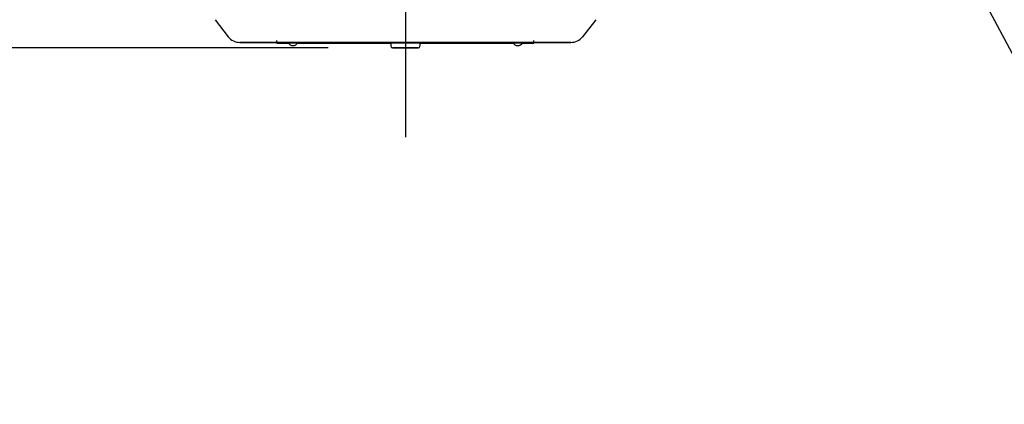
# Model space of a CAD drawing. Extents: x -524 to 737, y -313 to 558.
# Drawn here: x -120 to 186, y -313 to -193 of the extents above; entities that cross this region are included whole.
import ezdxf

# ---------------------------------------------------------------- set-up
doc = ezdxf.new("R2010")
doc.units = 0
doc.header["$LTSCALE"] = 20
doc.header["$PDMODE"] = 3
doc.header["$PDSIZE"] = -2
doc.linetypes.add('DASHDOT', pattern=[5.5, 4, -0.6, 0.3, -0.6])
doc.layers.get('DEFPOINTS').update_dxf_attribs({"linetype": 'CONTINUOUS'})
for name, color, linetype in [('BASIS', 6, 'DASHDOT'), ('DETAIL', 5, 'CONTINUOUS'), ('NOTE', 4, 'CONTINUOUS'), ('OUTLINE', 3, 'CONTINUOUS'), ('SIZE', 30, 'CONTINUOUS')]:
    doc.layers.add(name, color=color, linetype=linetype)

msp = doc.modelspace()

# ---------------------------------------------------------------- linework, layer by layer
at = {"layer": 'BASIS', "color": 6, "linetype": 'DASHDOT'}
msp.add_line((0, 60.59), (0, -229.51), dxfattribs=at)
at = {"layer": 'DEFPOINTS', "color": 30, "linetype": 'CONTINUOUS'}
msp.add_point((-4, -201.7), dxfattribs=at)
at = {"layer": 'DETAIL', "color": 5, "linetype": 'CONTINUOUS'}
for p, q in [((-59.27, -192.92), (-55.18, -198.22)), ((59.27, -192.92), (55.18, -198.22)), ((-51.54, -200), (51.54, -200)), ((-40, -200.2), (-40, -199.4)), ((-40, -200.2), (-36.44, -200.2)), ((-36.5, -200.1), (-33.5, -200.1)), ((-33.56, -200.2), (-4.5, -200.2)), ((-4.5, -200), (-4.5, -201.2)), ((-4, -201.7), (4, -201.7)), ((4.5, -200), (4.5, -201.2)), ((4.5, -200.2), (33.56, -200.2)), ((33.5, -200.1), (36.5, -200.1)), ((36.44, -200.2), (40, -200.2)), ((40, -200.2), (40, -199.4))]:
    msp.add_line(p, q, dxfattribs=at)
for centre, radius, start, end in [((-51.54, -195.4), 4.6, 217.733, 270), ((51.54, -195.4), 4.6, 270, 322.267), ((-36.6, -200.1), 0.1, 0, 90), ((-35, -199.3), 1.7, 208.0725, 331.9275), ((-33.4, -200.1), 0.1, 90, 180), ((-4, -201.2), 0.5, 180, 270), ((4, -201.2), 0.5, 270, 0), ((33.4, -200.1), 0.1, 0, 90), ((35, -199.3), 1.7, 208.0725, 331.9275), ((36.6, -200.1), 0.1, 90, 180)]:
    msp.add_arc(centre, radius, start, end, dxfattribs=at)
at = {"layer": 'NOTE', "color": 4, "linetype": 'CONTINUOUS'}
msp.add_line((138.6, -109.33), (247.31, -312.73), dxfattribs=at)
at = {"layer": 'OUTLINE', "color": 3, "linetype": 'CONTINUOUS'}
for p, q in [((-59.27, -192.92), (-55.18, -198.22)), ((59.27, -192.92), (55.18, -198.22)), ((51.54, -200), (-51.54, -200)), ((-40, -200.2), (-40, -200)), ((-36.44, -200.2), (-40, -200.2)), ((-33.5, -200.1), (-36.5, -200.1)), ((33.56, -200.2), (-33.56, -200.2)), ((-4.5, -200.2), (-4.5, -201.2)), ((4, -201.7), (-4, -201.7)), ((4.5, -200.2), (4.5, -201.2)), ((36.5, -200.1), (33.5, -200.1)), ((40, -200.2), (36.44, -200.2)), ((40, -200.2), (40, -200))]:
    msp.add_line(p, q, dxfattribs=at)
for centre, radius, start, end in [((-51.54, -195.4), 4.6, 217.733, 270), ((51.54, -195.4), 4.6, 270, 322.267), ((-36.6, -200.1), 0.1, 0, 90), ((-35, -199.3), 1.7, 208.0725, 331.9275), ((-33.4, -200.1), 0.1, 90, 180), ((-4, -201.2), 0.5, 180, 270), ((4, -201.2), 0.5, 270, 0), ((33.4, -200.1), 0.1, 0, 90), ((35, -199.3), 1.7, 208.0725, 331.9275), ((36.6, -200.1), 0.1, 90, 180)]:
    msp.add_arc(centre, radius, start, end, dxfattribs=at)
at = {"layer": 'SIZE', "color": 30, "linetype": 'CONTINUOUS'}
msp.add_line((-24, -201.7), (-273.7, -201.7), dxfattribs=at)

doc.saveas('drawing.dxf')
